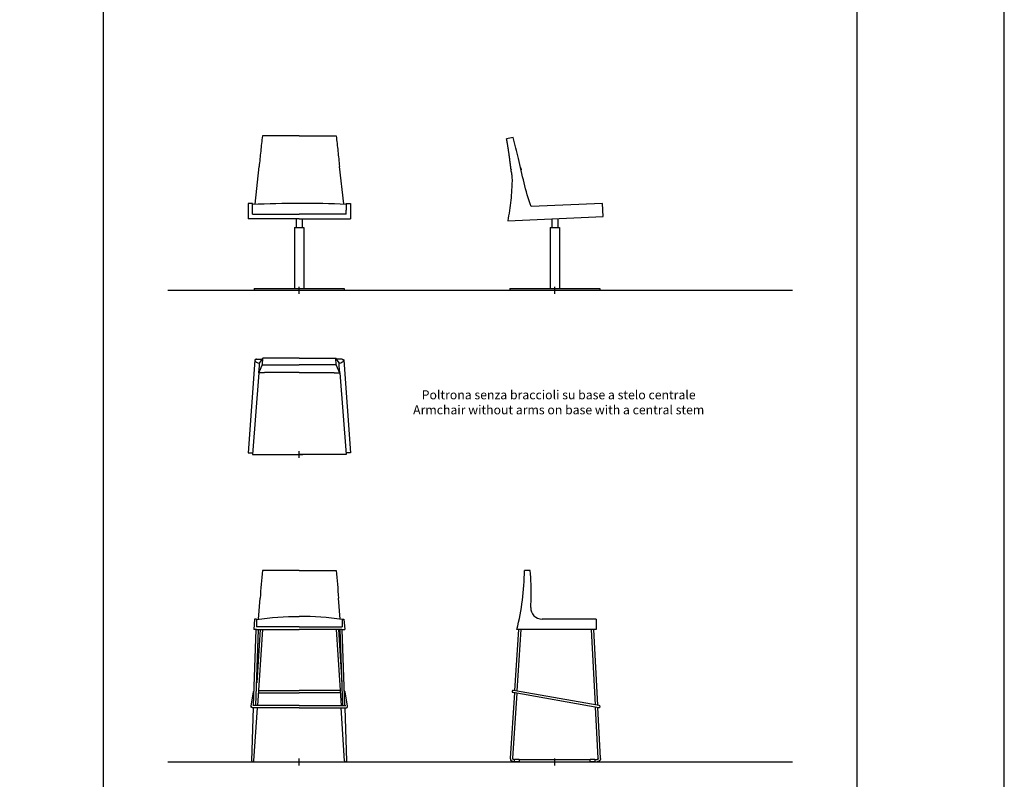
# Model space of a CAD drawing. Units: millimetres. Extents: x -74 to 976, y 1057 to 2542.
# Drawn here: x 451 to 976, y 1395 to 1800 of the extents above; entities that cross this region are included whole.
import ezdxf

# ---------------------------------------------------------------- set-up
doc = ezdxf.new("R2010")
doc.units = ezdxf.units.MM
for name, color, linetype in [('A4_1-50', 7, 'Continuous'), ('Fleet', 7, 'Continuous'), ('insertion point', 4, 'Continuous'), ('size', 253, 'Continuous')]:
    doc.layers.add(name, color=color, linetype=linetype)
doc.styles.get("Standard").update_dxf_attribs({"font": 'calibri.ttf'})

# ---------------------------------------------------------------- blocks, each defined once
blk = doc.blocks.new('front_stem')
at = {"layer": 'Fleet', "linetype": 'Continuous'}
for p, q in [((0, 82.29), (-19.7, 82.29)), ((0, 82.29), (19.7, 82.29)), ((-23.58, 45.93), (-21.45, 65.96)), ((23.7, 46.1), (21.45, 65.96)), ((-24.95, 46.31), (-27.27, 46.31)), ((-24.96, 46.09), (-24.97, 45.91)), ((-24.97, 45.87), (-24.96, 46.09)), ((-24.96, 46.09), (-24.95, 46.31)), ((-24.95, 46.24), (-24.96, 46.09)), ((-24.96, 46.09), (-24.96, 46.09)), ((-24.9, 40.6), (-24.9, 42.67)), ((24.9, 40.6), (24.9, 42.67)), ((24.95, 46.31), (27.27, 46.31)), ((24.96, 46.09), (24.95, 46.31)), ((24.95, 46.24), (24.96, 46.09)), ((24.96, 46.09), (24.97, 45.91)), ((24.97, 45.91), (24.96, 46.09)), ((24.96, 46.09), (24.96, 46.09)), ((24.97, 45.91), (24.97, 45.87)), ((24.97, 45.87), (24.97, 45.91)), ((-27.25, 38.1), (-27.25, 38.1)), ((0, 38.1), (-27.25, 38.1)), ((-24.9, 40.6), (0, 40.6)), ((-1.6, 38.1), (-1.6, 33.4)), ((24.9, 40.6), (0, 40.6)), ((0, 38.1), (27.25, 38.1)), ((1.6, 38.1), (1.6, 33.4)), ((27.25, 38.1), (27.25, 38.1)), ((-2.5, 33.4), (2.5, 33.4)), ((-2.5, 33.4), (-2.5, 1)), ((2.5, 33.4), (2.5, 1)), ((-24, 1), (24, 1)), ((-24, 1), (-24, 0)), ((-24, 0), (24, 0)), ((24, 1), (24, 0))]:
    blk.add_line(p, q, dxfattribs=at)
blk.add_lwpolyline([(-24.97, 45.87, -0.021033), (24.96, 45.99, -1.004976)], format="xyb", dxfattribs=at)
for centre, radius, start, end in [((-263.17, 39.02), 238.29, 0.8791, 1.6466), ((263.18, 39.02), 238.3, 178.3535, 179.1209)]:
    blk.add_arc(centre, radius, start, end, dxfattribs=at)
for points, knots in [([(-19.7, 82.29), (-19.85, 80.93), (-20.14, 78.22), (-20.58, 74.14), (-21.02, 70.06), (-21.31, 67.33), (-21.45, 65.96)], [0, 0, 0, 0, 0.249227, 0.498896, 0.749176, 1, 1, 1, 1]), ([(19.7, 82.29), (19.85, 80.93), (20.14, 78.22), (20.58, 74.14), (21.02, 70.06), (21.31, 67.33), (21.45, 65.96)], [0, 0, 0, 0, 0.249227, 0.498896, 0.749176, 1, 1, 1, 1]), ([(-27.27, 46.31), (-27.25, 45.74), (-27.2, 42.12), (-27.23, 39.82), (-27.25, 38.1)], [0, 0, 0, 0, 0.250003, 1, 1, 1, 1]), ([(27.27, 46.31), (27.25, 45.74), (27.2, 42.12), (27.23, 39.82), (27.25, 38.1)], [0, 0, 0, 0, 0.250003, 1, 1, 1, 1])]:
    blk.add_open_spline(points, degree=3, knots=knots, dxfattribs=at)
at = {"layer": 'insertion point'}
for p, q in [((-1.83, 0), (1.83, 0)), ((0, -1.83), (0, 1.83))]:
    blk.add_line(p, q, dxfattribs=at)
blk = doc.blocks.new('section_stem')
at = {"layer": 'Fleet', "color": 0, "linetype": 'Continuous'}
for p, q in [((-22.15, 81.37), (-25.66, 80.73)), ((-23.33, 64.74), (-23.33, 64.75)), ((-23.33, 64.75), (-23.33, 64.75)), ((-23.33, 64.75), (-23.33, 64.75)), ((-23.25, 64.18), (-23.29, 64.47)), ((-23.25, 64.17), (-23.25, 64.18)), ((-23.25, 64.18), (-23.25, 64.18)), ((-23.25, 64.18), (-23.25, 64.18)), ((-23.25, 64.18), (-23.25, 64.17)), ((-23.25, 64.17), (-23.25, 64.17)), ((-18.16, 65.22), (-17.95, 64.29)), ((25.49, 46.31), (-12.55, 44.59)), ((25.81, 39.32), (25.49, 46.31)), ((-25.09, 37.01), (25.81, 39.32))]:
    blk.add_line(p, q, dxfattribs=at)
at = {"layer": 'Fleet', "linetype": 'Continuous'}
for p, q in [((-1.6, 38.08), (-1.6, 33.4)), ((1.6, 38.22), (1.6, 33.4)), ((-2.5, 33.4), (2.5, 33.4)), ((-2.5, 33.4), (-2.5, 1)), ((2.5, 33.4), (2.5, 1)), ((-24, 1), (24, 1)), ((-24, 1), (-24, 0)), ((-24, 0), (24, 0)), ((24, 1), (24, 0))]:
    blk.add_line(p, q, dxfattribs=at)
at = {"layer": 'Fleet', "color": 0, "linetype": 'Continuous', "extrusion": (0, 0, -1)}
for centre, radius, start, end in [((108.88, 52.44), 86.43, 173.1638, 173.3421), ((92.32, 54.4), 69.75, 173.1432, 173.3642), ((23.02, 62.45), 0.0188, 27.2212, 36.3999), ((23.02, 62.44), 0.0207, 20.2049, 21.4416), ((23.02, 62.44), 0.0198, 21.4095, 27.2205)]:
    blk.add_arc(centre, radius, start, end, dxfattribs=at)
at = {"layer": 'Fleet', "color": 0, "linetype": 'Continuous'}
for points in [[(-25.62, 80.54), (-25.63, 80.6), (-25.65, 80.67), (-25.66, 80.73)], [(-25.66, 80.73), (-25.65, 80.67), (-25.63, 80.6), (-25.62, 80.54)], [(-23.33, 64.75), (-23.32, 64.65), (-23.3, 64.56), (-23.29, 64.47)], [(-23.04, 62.45), (-23.04, 62.45), (-23.04, 62.45), (-23.04, 62.45)]]:
    blk.add_open_spline(points, degree=3, dxfattribs=at)
for points, knots in [([(-23.33, 64.75), (-23.33, 64.76), (-23.33, 64.79), (-23.34, 64.85), (-23.35, 64.94), (-23.37, 65.04), (-23.38, 65.14), (-23.39, 65.26), (-23.41, 65.39), (-23.43, 65.53), (-23.45, 65.69), (-23.47, 65.86), (-23.5, 66.06), (-23.52, 66.27), (-23.55, 66.46), (-23.57, 66.64), (-23.59, 66.8), (-23.61, 66.94), (-23.63, 67.08), (-23.64, 67.21), (-23.66, 67.35), (-23.68, 67.49), (-23.7, 67.62), (-23.71, 67.73), (-23.72, 67.83), (-23.73, 67.92), (-23.74, 68), (-23.75, 68.07), (-23.76, 68.13), (-23.77, 68.19), (-23.78, 68.25), (-23.78, 68.31), (-23.79, 68.38), (-23.8, 68.45), (-23.81, 68.53), (-23.82, 68.63), (-23.84, 68.73), (-23.85, 68.84), (-23.87, 68.96), (-23.88, 69.1), (-23.9, 69.26), (-23.93, 69.44), (-23.95, 69.63), (-23.98, 69.86), (-24.01, 70.11), (-24.05, 70.4), (-24.09, 70.73), (-24.14, 71.1), (-24.2, 71.52), (-24.26, 71.99), (-24.33, 72.5), (-24.41, 73.04), (-24.49, 73.6), (-24.57, 74.2), (-24.66, 74.83), (-24.77, 75.5), (-24.87, 76.16), (-24.97, 76.81), (-25.08, 77.44), (-25.18, 78.06), (-25.29, 78.66), (-25.38, 79.21), (-25.48, 79.73), (-25.56, 80.17), (-25.6, 80.43), (-25.62, 80.54)], [0, 0, 0, 0, 0.203026, 1.013005, 1.898772, 2.867512, 3.934227, 5.109107, 6.404113, 7.833734, 9.415916, 11.174063, 13.153199, 15.3459, 17.383307, 19.172746, 20.76306, 22.187289, 23.466552, 24.743077, 26.210753, 27.684908, 28.98335, 30.132296, 31.142293, 32.03106, 32.816866, 33.509186, 34.127515, 34.671283, 35.242371, 35.869456, 36.555701, 37.308547, 38.135307, 39.045998, 40.055202, 41.177026, 42.42221, 43.816722, 45.387304, 47.173445, 49.173724, 51.409869, 53.940458, 56.8146, 60.09688, 63.842572, 68.082613, 72.911487, 78.065281, 83.444597, 89.23751, 95.239577, 101.595102, 108.388389, 115.428389, 121.717455, 128.110794, 134.609021, 140.593677, 146.198656, 151.523454, 156.440901, 159.560615, 159.560615, 159.560615, 159.560615]), ([(-12.55, 44.59), (-15.66, 52.93), (-17.98, 65.41), (-21.17, 77.68), (-22.15, 81.37)], [-213.825164, -213.825164, -213.825164, -213.825164, 51.619587, 166.424339, 166.424339, 166.424339, 166.424339]), ([(-23.29, 64.47), (-23.29, 64.47), (-23.29, 64.49), (-23.3, 64.52), (-23.31, 64.58), (-23.31, 64.63), (-23.32, 64.69), (-23.33, 64.73), (-23.33, 64.74)], [0, 0, 0, 0, 0.052613, 0.528701, 1.05654, 1.644656, 2.296288, 2.776288, 2.776288, 2.776288, 2.776288]), ([(-23.07, 62.73), (-23.07, 62.73), (-23.08, 62.81), (-23.1, 62.97), (-23.12, 63.18), (-23.15, 63.37), (-23.17, 63.54), (-23.19, 63.69), (-23.21, 63.84), (-23.23, 64), (-23.24, 64.11), (-23.25, 64.17)], [0, 0, 0, 0, 0.068455, 2.518319, 4.661964, 6.553936, 8.2171, 9.693302, 11.144574, 12.776229, 14.597468, 14.597468, 14.597468, 14.597468]), ([(-23.04, 62.45), (-22.95, 61.71), (-22.65, 58.7), (-23.01, 52.02), (-23.74, 44.27), (-24.74, 38.84), (-25.09, 37.01)], [0, 0, 0, 0, 22.450199, 90.470166, 200.016077, 255.991781, 255.991781, 255.991781, 255.991781]), ([(-23.03, 62.46), (-23.03, 62.46), (-23.03, 62.46), (-23.04, 62.46), (-23.04, 62.45), (-23.04, 62.45)], [0, 0, 0, 0, 0.00102046, 0.02173337, 0.03115616, 0.03115616, 0.03115616, 0.03115616])]:
    blk.add_open_spline(points, degree=3, knots=knots, dxfattribs=at)
at = {"layer": 'insertion point'}
for p, q in [((-1.83, 0), (1.83, 0)), ((0, -1.83), (0, 1.83))]:
    blk.add_line(p, q, dxfattribs=at)
blk = doc.blocks.new('stem')
at = {"color": 0, "linetype": 'Continuous'}
for p, q in [((-23.73, 50.24), (-27.31, 0.89)), ((-23.73, 50.28), (-23.73, 50.24)), ((-23.73, 50.24), (-23.73, 50.28)), ((-22.84, 50.79), (-19.84, 50.79)), ((-21.56, 43.63), (-21.3, 47.31)), ((-21.35, 48.74), (-21.34, 48.74)), ((-21.35, 48.74), (-21.34, 48.74)), ((-21.34, 48.74), (-21.34, 48.74)), ((-21.34, 48.74), (-21.34, 48.74)), ((-21.18, 48.95), (-21.19, 48.94)), ((-21.18, 48.95), (-21.16, 48.97)), ((-21.16, 48.97), (-21.18, 48.96)), ((-21.18, 48.96), (-21.18, 48.95)), ((-21.18, 48.95), (-21.18, 48.95)), ((-21.18, 48.95), (-21.18, 48.95)), ((-21.18, 48.95), (-21.18, 48.95)), ((-21.16, 48.97), (-21.13, 49.01)), ((-21.13, 49.01), (-21.12, 49.02)), ((-21.12, 49.02), (-21.12, 49.03)), ((-21.12, 49.02), (-21.12, 49.02)), ((-19.7, 47.85), (-19.51, 51.35)), ((-19.7, 47.85), (0, 47.85)), ((0, 51.35), (-19.51, 51.35)), ((0, 51.35), (-19.51, 51.35)), ((0, 51.35), (19.51, 51.35)), ((0, 51.35), (19.51, 51.35)), ((19.7, 47.85), (0, 47.85)), ((19.7, 47.85), (19.51, 51.35)), ((22.84, 50.79), (19.84, 50.79)), ((21.12, 49.02), (21.12, 49.03)), ((21.13, 49.01), (21.12, 49.02)), ((21.12, 49.02), (21.12, 49.02)), ((21.16, 48.97), (21.13, 49.01)), ((21.18, 48.95), (21.16, 48.97)), ((21.16, 48.97), (21.18, 48.96)), ((21.18, 48.96), (21.18, 48.95)), ((21.18, 48.95), (21.18, 48.95)), ((21.18, 48.95), (21.18, 48.95)), ((21.18, 48.95), (21.18, 48.95)), ((21.18, 48.95), (21.19, 48.94)), ((21.56, 43.63), (21.3, 47.31)), ((21.35, 48.74), (21.34, 48.74)), ((21.35, 48.74), (21.34, 48.74)), ((21.34, 48.74), (21.34, 48.74)), ((21.34, 48.74), (21.34, 48.74)), ((23.73, 50.28), (23.73, 50.24)), ((23.73, 50.24), (23.73, 50.28)), ((23.73, 50.24), (27.31, 0.89)), ((-21.56, 43.63), (-25, 0)), ((-21.45, 43.86), (-21.56, 43.63)), ((-18.13, 43.63), (-18.13, 43.66)), ((18.13, 43.63), (18.13, 43.66)), ((21.45, 43.86), (21.56, 43.63)), ((21.56, 43.63), (25, 0)), ((-27.31, 0.89), (-24.93, 0.89)), ((-25, 0), (0, 0)), ((25, 0), (0, 0)), ((27.31, 0.89), (24.93, 0.89))]:
    blk.add_line(p, q, dxfattribs=at)
for centre, radius, start, end in [((-21.34, 51.4), 2.64, 205.0797, 270.298), ((-23.72, 50.74), 3.11, 319.9406, 320.3947), ((-23.6, 50.64), 2.95, 319.9642, 320.4415), ((0.12, 32.77), 26.75, 142.5912, 142.7233), ((-0.12, 32.77), 26.75, 37.2767, 37.4088), ((21.34, 51.4), 2.64, 269.702, 334.9203), ((23.72, 50.74), 3.11, 219.6053, 220.0594), ((23.6, 50.64), 2.95, 219.5585, 220.0358)]:
    blk.add_arc(centre, radius, start, end, dxfattribs=at)
for points, knots in [([(-23.22, 50.71), (-23.23, 50.71), (-23.29, 50.69), (-23.38, 50.65), (-23.46, 50.61), (-23.52, 50.57), (-23.58, 50.53), (-23.63, 50.48), (-23.67, 50.44), (-23.7, 50.39), (-23.72, 50.34), (-23.73, 50.3), (-23.73, 50.28)], [0, 0, 0, 0, 0.378314, 1.899025, 2.639572, 3.356425, 4.04306, 4.694516, 5.308188, 5.885012, 6.431072, 6.960386, 6.960386, 6.960386, 6.960386]), ([(-22.84, 50.79), (-22.86, 50.79), (-22.91, 50.78), (-23, 50.77), (-23.1, 50.75), (-23.19, 50.73), (-23.22, 50.71)], [0, 0, 0, 0, 0.628288, 1.300533, 2.743873, 3.88354, 3.88354, 3.88354, 3.88354]), ([(-21.45, 43.86), (-21.44, 43.88), (-21.42, 43.93), (-21.38, 44), (-21.35, 44.07), (-21.32, 44.14), (-21.29, 44.2), (-21.27, 44.25), (-21.24, 44.3), (-21.22, 44.36), (-21.19, 44.42), (-21.16, 44.49), (-21.12, 44.57), (-21.08, 44.65), (-21.04, 44.75), (-20.99, 44.85), (-20.94, 44.97), (-20.88, 45.1), (-20.81, 45.24), (-20.74, 45.41), (-20.66, 45.59), (-20.57, 45.78), (-20.49, 45.97), (-20.41, 46.16), (-20.33, 46.35), (-20.25, 46.54), (-20.17, 46.72), (-20.1, 46.88), (-20.04, 47.03), (-19.98, 47.19), (-19.91, 47.34), (-19.84, 47.51), (-19.77, 47.68), (-19.73, 47.79), (-19.7, 47.85)], [0, 0, 0, 0, 0.825204, 1.645441, 2.398434, 3.111189, 3.76647, 4.372169, 4.92567, 5.521187, 6.189144, 6.941167, 7.792951, 8.766656, 9.80582, 10.946288, 12.219048, 13.633221, 15.211661, 16.980659, 18.969328, 21.172096, 23.241955, 25.285045, 27.405606, 29.504667, 31.445721, 33.156915, 34.763362, 36.411137, 38.111051, 39.870488, 41.690584, 43.576802, 43.576802, 43.576802, 43.576802]), ([(-21.3, 47.31), (-21.3, 47.34), (-21.3, 47.41), (-21.29, 47.51), (-21.29, 47.61), (-21.28, 47.71), (-21.28, 47.8), (-21.28, 47.9), (-21.27, 47.99), (-21.27, 48.07), (-21.27, 48.16), (-21.27, 48.24), (-21.27, 48.31), (-21.27, 48.38), (-21.28, 48.44), (-21.28, 48.5), (-21.28, 48.55), (-21.29, 48.6), (-21.29, 48.64), (-21.3, 48.67), (-21.31, 48.7), (-21.32, 48.72), (-21.32, 48.73), (-21.33, 48.74), (-21.34, 48.74), (-21.34, 48.74)], [0, 0, 0, 0, 1.022054, 2.035698, 3.036008, 4.018043, 4.977649, 5.910521, 6.812385, 7.679253, 8.507254, 9.292681, 10.032063, 10.722107, 11.359821, 11.942386, 12.467298, 12.932437, 13.335964, 13.67662, 13.953843, 14.168296, 14.323543, 14.431333, 14.466736, 14.466736, 14.466736, 14.466736]), ([(-21.33, 48.76), (-21.33, 48.76), (-21.32, 48.77), (-21.3, 48.79), (-21.28, 48.82), (-21.26, 48.84), (-21.25, 48.86), (-21.23, 48.88), (-21.22, 48.9), (-21.2, 48.92), (-21.19, 48.94), (-21.18, 48.95)], [0, 0, 0, 0, 0.007159, 0.389616, 0.72882, 1.031173, 1.298887, 1.537824, 1.773716, 2.039755, 2.337176, 2.337176, 2.337176, 2.337176]), ([(-21.19, 48.94), (-21.19, 48.94), (-21.2, 48.93), (-21.2, 48.92), (-21.21, 48.9), (-21.23, 48.89), (-21.24, 48.87), (-21.25, 48.86), (-21.27, 48.83), (-21.29, 48.81), (-21.31, 48.79), (-21.32, 48.77), (-21.33, 48.76)], [0, 0, 0, 0, 0.130736, 0.276556, 0.44014, 0.624194, 0.829226, 1.059343, 1.31645, 1.602075, 1.921478, 2.248706, 2.248706, 2.248706, 2.248706]), ([(-21.12, 49.03), (-21.12, 49.03), (-21.11, 49.04), (-21.11, 49.05), (-21.1, 49.06), (-21.08, 49.07), (-21.07, 49.09), (-21.06, 49.11), (-21.05, 49.12), (-21.03, 49.14), (-21.01, 49.17), (-20.99, 49.19), (-20.97, 49.22), (-20.95, 49.24), (-20.93, 49.27), (-20.92, 49.29), (-20.9, 49.3), (-20.89, 49.32), (-20.88, 49.34), (-20.86, 49.36), (-20.85, 49.37), (-20.84, 49.39), (-20.83, 49.4), (-20.82, 49.42), (-20.81, 49.43), (-20.8, 49.44), (-20.79, 49.45), (-20.79, 49.46), (-20.78, 49.46), (-20.77, 49.47), (-20.77, 49.48), (-20.76, 49.49), (-20.75, 49.5), (-20.75, 49.51), (-20.74, 49.52), (-20.73, 49.53), (-20.72, 49.55), (-20.7, 49.56), (-20.69, 49.58), (-20.67, 49.6), (-20.66, 49.62), (-20.64, 49.65), (-20.61, 49.68), (-20.59, 49.71), (-20.56, 49.75), (-20.53, 49.79), (-20.49, 49.84), (-20.45, 49.89), (-20.4, 49.96), (-20.35, 50.03), (-20.29, 50.1), (-20.24, 50.18), (-20.18, 50.27), (-20.11, 50.36), (-20.05, 50.46), (-19.98, 50.56), (-19.91, 50.67), (-19.85, 50.77), (-19.78, 50.88), (-19.72, 50.98), (-19.66, 51.08), (-19.61, 51.17), (-19.56, 51.26), (-19.52, 51.32), (-19.51, 51.35)], [0, 0, 0, 0, 0.045425, 0.189818, 0.347555, 0.521037, 0.711869, 0.921933, 1.153511, 1.40943, 1.693379, 2.012505, 2.365511, 2.69308, 2.980487, 3.235711, 3.464135, 3.669203, 3.873748, 4.108852, 4.34494, 4.552855, 4.736824, 4.898548, 5.040863, 5.166695, 5.277561, 5.376586, 5.463681, 5.555169, 5.655644, 5.76562, 5.886294, 6.01885, 6.164906, 6.32682, 6.506879, 6.706845, 6.930945, 7.183566, 7.471208, 7.79381, 8.155094, 8.564853, 9.031553, 9.566487, 10.179787, 10.878116, 11.679455, 12.542663, 13.453498, 14.446951, 15.491586, 16.616567, 17.842713, 19.141672, 20.327401, 21.555562, 22.825464, 24.012757, 25.138768, 26.21985, 27.227117, 28.280362, 28.280362, 28.280362, 28.280362]), ([(-19.51, 51.35), (-19.53, 51.31), (-19.57, 51.24), (-19.64, 51.12), (-19.7, 51.01), (-19.77, 50.91), (-19.83, 50.81), (-19.88, 50.71), (-19.94, 50.63), (-20, 50.54), (-20.06, 50.45), (-20.12, 50.35), (-20.18, 50.27), (-20.23, 50.19), (-20.28, 50.12), (-20.33, 50.06), (-20.37, 49.99), (-20.41, 49.94), (-20.45, 49.89), (-20.48, 49.85), (-20.51, 49.81), (-20.54, 49.77), (-20.57, 49.74), (-20.59, 49.71), (-20.61, 49.68), (-20.63, 49.66), (-20.64, 49.64), (-20.66, 49.62), (-20.67, 49.6), (-20.69, 49.58), (-20.7, 49.56), (-20.72, 49.54), (-20.74, 49.52), (-20.76, 49.49), (-20.78, 49.47), (-20.8, 49.44), (-20.82, 49.41), (-20.84, 49.39), (-20.86, 49.36), (-20.88, 49.34), (-20.89, 49.32), (-20.9, 49.31), (-20.92, 49.29), (-20.94, 49.26), (-20.96, 49.24), (-20.98, 49.21), (-21, 49.18), (-21.03, 49.14), (-21.06, 49.11), (-21.09, 49.06), (-21.11, 49.04), (-21.12, 49.02)], [0, 0, 0, 0, 1.352421, 2.690782, 3.952431, 5.17793, 6.330681, 7.431912, 8.453015, 9.478116, 10.574543, 11.724321, 12.790953, 13.713208, 14.558412, 15.375677, 16.134627, 16.804178, 17.389814, 17.918423, 18.442382, 18.924942, 19.34433, 19.717959, 20.04995, 20.346907, 20.614228, 20.855513, 21.072306, 21.281852, 21.522496, 21.782843, 22.080304, 22.410163, 22.759736, 23.129091, 23.484185, 23.811272, 24.102187, 24.359105, 24.579263, 24.807102, 25.060441, 25.340623, 25.653079, 26.000879, 26.391723, 26.833132, 27.337478, 27.88093, 28.400475, 28.400475, 28.400475, 28.400475]), ([(21.12, 49.03), (21.12, 49.03), (21.11, 49.04), (21.11, 49.05), (21.1, 49.06), (21.08, 49.07), (21.07, 49.09), (21.06, 49.11), (21.05, 49.12), (21.03, 49.14), (21.01, 49.17), (20.99, 49.19), (20.97, 49.22), (20.95, 49.24), (20.93, 49.27), (20.92, 49.29), (20.9, 49.3), (20.89, 49.32), (20.88, 49.34), (20.86, 49.36), (20.85, 49.37), (20.84, 49.39), (20.83, 49.4), (20.82, 49.42), (20.81, 49.43), (20.8, 49.44), (20.79, 49.45), (20.79, 49.46), (20.78, 49.46), (20.77, 49.47), (20.77, 49.48), (20.76, 49.49), (20.75, 49.5), (20.75, 49.51), (20.74, 49.52), (20.73, 49.53), (20.72, 49.55), (20.7, 49.56), (20.69, 49.58), (20.67, 49.6), (20.66, 49.62), (20.64, 49.65), (20.61, 49.68), (20.59, 49.71), (20.56, 49.75), (20.53, 49.79), (20.49, 49.84), (20.45, 49.89), (20.4, 49.96), (20.35, 50.03), (20.29, 50.1), (20.24, 50.18), (20.18, 50.27), (20.11, 50.36), (20.05, 50.46), (19.98, 50.56), (19.91, 50.67), (19.85, 50.77), (19.78, 50.88), (19.72, 50.98), (19.66, 51.08), (19.61, 51.17), (19.56, 51.26), (19.52, 51.32), (19.51, 51.35)], [0, 0, 0, 0, 0.045425, 0.189818, 0.347555, 0.521037, 0.711869, 0.921933, 1.153511, 1.40943, 1.693379, 2.012505, 2.365511, 2.69308, 2.980487, 3.235711, 3.464135, 3.669203, 3.873748, 4.108852, 4.34494, 4.552855, 4.736824, 4.898548, 5.040863, 5.166695, 5.277561, 5.376586, 5.463681, 5.555169, 5.655644, 5.76562, 5.886294, 6.01885, 6.164906, 6.32682, 6.506879, 6.706845, 6.930945, 7.183566, 7.471208, 7.79381, 8.155094, 8.564853, 9.031553, 9.566487, 10.179787, 10.878116, 11.679455, 12.542663, 13.453498, 14.446951, 15.491586, 16.616567, 17.842713, 19.141672, 20.327401, 21.555562, 22.825464, 24.012757, 25.138768, 26.21985, 27.227117, 28.280362, 28.280362, 28.280362, 28.280362]), ([(19.51, 51.35), (19.53, 51.31), (19.57, 51.24), (19.64, 51.12), (19.7, 51.01), (19.77, 50.91), (19.83, 50.81), (19.88, 50.71), (19.94, 50.63), (20, 50.54), (20.06, 50.45), (20.12, 50.35), (20.18, 50.27), (20.23, 50.19), (20.28, 50.12), (20.33, 50.06), (20.37, 49.99), (20.41, 49.94), (20.45, 49.89), (20.48, 49.85), (20.51, 49.81), (20.54, 49.77), (20.57, 49.74), (20.59, 49.71), (20.61, 49.68), (20.63, 49.66), (20.64, 49.64), (20.66, 49.62), (20.67, 49.6), (20.69, 49.58), (20.7, 49.56), (20.72, 49.54), (20.74, 49.52), (20.76, 49.49), (20.78, 49.47), (20.8, 49.44), (20.82, 49.41), (20.84, 49.39), (20.86, 49.36), (20.88, 49.34), (20.89, 49.32), (20.9, 49.31), (20.92, 49.29), (20.94, 49.26), (20.96, 49.24), (20.98, 49.21), (21, 49.18), (21.03, 49.14), (21.06, 49.11), (21.09, 49.06), (21.11, 49.04), (21.12, 49.02)], [0, 0, 0, 0, 1.352421, 2.690782, 3.952431, 5.17793, 6.330681, 7.431912, 8.453015, 9.478116, 10.574543, 11.724321, 12.790953, 13.713208, 14.558412, 15.375677, 16.134627, 16.804178, 17.389814, 17.918423, 18.442382, 18.924942, 19.34433, 19.717959, 20.04995, 20.346907, 20.614228, 20.855513, 21.072306, 21.281852, 21.522496, 21.782843, 22.080304, 22.410163, 22.759736, 23.129091, 23.484185, 23.811272, 24.102187, 24.359105, 24.579263, 24.807102, 25.060441, 25.340623, 25.653079, 26.000879, 26.391723, 26.833132, 27.337478, 27.88093, 28.400475, 28.400475, 28.400475, 28.400475]), ([(21.45, 43.86), (21.44, 43.88), (21.42, 43.93), (21.38, 44), (21.35, 44.07), (21.32, 44.14), (21.29, 44.2), (21.27, 44.25), (21.24, 44.3), (21.22, 44.36), (21.19, 44.42), (21.16, 44.49), (21.12, 44.57), (21.08, 44.65), (21.04, 44.75), (20.99, 44.85), (20.94, 44.97), (20.88, 45.1), (20.81, 45.24), (20.74, 45.41), (20.66, 45.59), (20.57, 45.78), (20.49, 45.97), (20.41, 46.16), (20.33, 46.35), (20.25, 46.54), (20.17, 46.72), (20.1, 46.88), (20.04, 47.03), (19.98, 47.19), (19.91, 47.34), (19.84, 47.51), (19.77, 47.68), (19.73, 47.79), (19.7, 47.85)], [0, 0, 0, 0, 0.825204, 1.645441, 2.398434, 3.111189, 3.76647, 4.372169, 4.92567, 5.521187, 6.189144, 6.941167, 7.792951, 8.766656, 9.80582, 10.946288, 12.219048, 13.633221, 15.211661, 16.980659, 18.969328, 21.172096, 23.241955, 25.285045, 27.405606, 29.504667, 31.445721, 33.156915, 34.763362, 36.411137, 38.111051, 39.870488, 41.690584, 43.576802, 43.576802, 43.576802, 43.576802]), ([(21.33, 48.76), (21.33, 48.76), (21.32, 48.77), (21.3, 48.79), (21.28, 48.82), (21.26, 48.84), (21.25, 48.86), (21.23, 48.88), (21.22, 48.9), (21.2, 48.92), (21.19, 48.94), (21.18, 48.95)], [0, 0, 0, 0, 0.007159, 0.389616, 0.72882, 1.031173, 1.298887, 1.537824, 1.773716, 2.039755, 2.337176, 2.337176, 2.337176, 2.337176]), ([(21.19, 48.94), (21.19, 48.94), (21.2, 48.93), (21.2, 48.92), (21.21, 48.9), (21.23, 48.89), (21.24, 48.87), (21.25, 48.86), (21.27, 48.83), (21.29, 48.81), (21.31, 48.79), (21.32, 48.77), (21.33, 48.76)], [0, 0, 0, 0, 0.130736, 0.276556, 0.44014, 0.624194, 0.829226, 1.059343, 1.31645, 1.602075, 1.921478, 2.248706, 2.248706, 2.248706, 2.248706]), ([(21.3, 47.31), (21.3, 47.34), (21.3, 47.41), (21.29, 47.51), (21.29, 47.61), (21.28, 47.71), (21.28, 47.8), (21.28, 47.9), (21.27, 47.99), (21.27, 48.07), (21.27, 48.16), (21.27, 48.24), (21.27, 48.31), (21.27, 48.38), (21.28, 48.44), (21.28, 48.5), (21.28, 48.55), (21.29, 48.6), (21.29, 48.64), (21.3, 48.67), (21.31, 48.7), (21.32, 48.72), (21.32, 48.73), (21.33, 48.74), (21.34, 48.74), (21.34, 48.74)], [0, 0, 0, 0, 1.022054, 2.035698, 3.036008, 4.018043, 4.977649, 5.910521, 6.812385, 7.679253, 8.507254, 9.292681, 10.032063, 10.722107, 11.359821, 11.942386, 12.467298, 12.932437, 13.335964, 13.67662, 13.953843, 14.168296, 14.323543, 14.431333, 14.466736, 14.466736, 14.466736, 14.466736]), ([(22.84, 50.79), (22.86, 50.79), (22.91, 50.78), (23, 50.77), (23.1, 50.75), (23.19, 50.73), (23.22, 50.71)], [0, 0, 0, 0, 0.628288, 1.300533, 2.743873, 3.88354, 3.88354, 3.88354, 3.88354]), ([(23.22, 50.71), (23.23, 50.71), (23.29, 50.69), (23.38, 50.65), (23.46, 50.61), (23.52, 50.57), (23.58, 50.53), (23.63, 50.48), (23.67, 50.44), (23.7, 50.39), (23.72, 50.34), (23.73, 50.3), (23.73, 50.28)], [0, 0, 0, 0, 0.378314, 1.899025, 2.639572, 3.356425, 4.04306, 4.694516, 5.308188, 5.885012, 6.431072, 6.960386, 6.960386, 6.960386, 6.960386]), ([(-18.13, 43.66), (-18.5, 43.66), (-19.26, 43.65), (-20.4, 43.64), (-21.17, 43.64), (-21.56, 43.63)], [0, 0, 0, 0, 11.274215, 22.716306, 34.308465, 34.308465, 34.308465, 34.308465]), ([(-18.13, 43.66), (-18.15, 43.66), (-18.2, 43.66), (-18.32, 43.66), (-18.54, 43.66), (-19.01, 43.65), (-19.47, 43.65), (-19.96, 43.65), (-20.24, 43.64), (-20.55, 43.64), (-20.76, 43.64), (-20.91, 43.64), (-21.04, 43.64), (-21.18, 43.64), (-21.31, 43.64), (-21.44, 43.64), (-21.51, 43.64), (-21.56, 43.63), (-21.56, 43.63), (-21.56, 43.63), (-21.56, 43.63), (-21.56, 43.63), (-21.56, 43.63), (-21.56, 43.63)], [0, 0, 0, 0, 0.613745, 1.745743, 3.63488, 7.097262, 15.80305, 17.334371, 21.942309, 24.256239, 26.574999, 28.123489, 28.898699, 30.451153, 32.395504, 32.784892, 34.311247, 34.311247, 34.311247, 34.31125, 34.31125, 34.31125, 34.343985, 34.343985, 34.343985, 34.343985]), ([(0, 43.72), (-0.67, 43.72), (-2.5, 43.72), (-5.34, 43.72), (-8.07, 43.71), (-9.84, 43.7), (-11.03, 43.7), (-11.93, 43.69), (-13.03, 43.69), (-14.14, 43.68), (-15.19, 43.68), (-16.08, 43.67), (-16.86, 43.67), (-17.55, 43.66), (-18, 43.66), (-18.13, 43.66)], [0, 0, 0, 0, 20.12343, 54.808782, 85.193586, 102.151261, 107.796351, 120.972099, 129.219582, 140.797958, 154.098053, 160.783753, 167.497877, 177.630311, 181.252591, 181.252591, 181.252591, 181.252591]), ([(0, 43.72), (0.67, 43.72), (2.5, 43.72), (5.34, 43.72), (8.07, 43.71), (9.84, 43.7), (11.03, 43.7), (11.93, 43.69), (13.03, 43.69), (14.14, 43.68), (15.19, 43.68), (16.08, 43.67), (16.86, 43.67), (17.55, 43.66), (18, 43.66), (18.13, 43.66)], [0, 0, 0, 0, 20.12343, 54.808782, 85.193586, 102.151261, 107.796351, 120.972099, 129.219582, 140.797958, 154.098053, 160.783753, 167.497877, 177.630311, 181.252591, 181.252591, 181.252591, 181.252591]), ([(18.13, 43.66), (18.5, 43.66), (19.26, 43.65), (20.4, 43.64), (21.17, 43.64), (21.56, 43.63)], [0, 0, 0, 0, 11.274215, 22.716306, 34.308465, 34.308465, 34.308465, 34.308465]), ([(18.13, 43.66), (18.15, 43.66), (18.2, 43.66), (18.32, 43.66), (18.54, 43.66), (19.01, 43.65), (19.47, 43.65), (19.96, 43.65), (20.24, 43.64), (20.55, 43.64), (20.76, 43.64), (20.91, 43.64), (21.04, 43.64), (21.18, 43.64), (21.31, 43.64), (21.44, 43.64), (21.51, 43.64), (21.56, 43.63), (21.56, 43.63), (21.56, 43.63), (21.56, 43.63), (21.56, 43.63), (21.56, 43.63), (21.56, 43.63)], [0, 0, 0, 0, 0.613745, 1.745743, 3.63488, 7.097262, 15.80305, 17.334371, 21.942309, 24.256239, 26.574999, 28.123489, 28.898699, 30.451153, 32.395504, 32.784892, 34.311247, 34.311247, 34.311247, 34.31125, 34.31125, 34.31125, 34.343985, 34.343985, 34.343985, 34.343985])]:
    blk.add_open_spline(points, degree=3, knots=knots, dxfattribs=at)
for points in [[(-18.13, 43.66), (-18.13, 43.65), (-18.13, 43.64), (-18.13, 43.63)], [(18.13, 43.66), (18.13, 43.65), (18.13, 43.64), (18.13, 43.63)]]:
    blk.add_open_spline(points, degree=3, dxfattribs=at)
at = {"layer": 'insertion point'}
for p, q in [((-1.83, 0), (1.83, 0)), ((0, -1.83), (0, 1.83))]:
    blk.add_line(p, q, dxfattribs=at)
blk = doc.blocks.new('front_stool')
at = {"layer": 'Fleet', "linetype": 'Continuous'}
for p, q in [((0, 102.1), (-19.69, 102.1)), ((0, 102.1), (19.69, 102.1)), ((-21.75, 76.11), (-20.89, 87.31)), ((21.75, 76.11), (20.89, 87.31)), ((-23.83, 76.1), (-24.26, 70.6)), ((-22.85, 76.1), (-23.83, 76.1)), ((-22.85, 76.1), (-22.78, 72)), ((22.85, 76.1), (22.78, 72)), ((22.85, 76.1), (23.83, 76.1)), ((23.83, 76.1), (24.26, 70.6)), ((-24.35, 30.02), (-22.93, 70.6)), ((-22.76, 70.6), (-24.26, 70.6)), ((-23.15, 30.01), (-21.73, 70.6)), ((0, 72), (-22.78, 72)), ((-22.76, 70.6), (0, 70.6)), ((-20.91, 70.6), (-22.73, 42.1)), ((-19.71, 70.6), (-22.3, 30.01)), ((0, 72), (22.78, 72)), ((22.76, 70.6), (0, 70.6)), ((19.71, 70.6), (22.3, 30.01)), ((20.91, 70.6), (22.73, 42.1)), ((23.15, 30.01), (21.73, 70.6)), ((22.76, 70.6), (24.26, 70.6)), ((24.35, 30.02), (22.93, 70.6)), ((-25.73, 29.73), (-24.4, 37.37)), ((-21.86, 36.87), (0, 36.87)), ((-21.78, 38.07), (0, 38.07)), ((21.78, 38.07), (0, 38.07)), ((21.86, 36.87), (0, 36.87)), ((25.73, 29.73), (24.4, 37.37)), ((-25.38, 0.62), (-24.39, 28.82)), ((-24.18, 0.56), (-22.37, 28.81)), ((0, 30.01), (-23.94, 30.01)), ((0, 28.81), (-23.94, 28.81)), ((0, 30.01), (23.94, 30.01)), ((0, 28.81), (23.94, 28.81)), ((24.18, 0.56), (22.37, 28.81)), ((25.38, 0.62), (24.39, 28.82))]:
    blk.add_line(p, q, dxfattribs=at)
at = {"layer": 'Fleet'}
for points in [[(-22.85, 75.96, -0.036955), (0, 77.56, -3.436683)], [(22.85, 75.96, 0.036955), (0, 77.56, 3.436683)]]:
    blk.add_lwpolyline(points, format="xyb", dxfattribs=at)
at = {"layer": 'Fleet', "linetype": 'Continuous'}
for centre, radius, start, end in [((-25.1, 29.62), 0.638, 170.1654, 179.9881), ((25.1, 29.62), 0.638, 0.0119, 9.8346), ((-24.78, 0.6), 0.6, 177.9975, 357.9975), ((-24.78, 0.6), 0.6, 270.2778, 356.3475), ((24.78, 0.6), 0.6, 182.0025, 2.0025), ((24.78, 0.6), 0.6, 183.6525, 269.7222)]:
    blk.add_arc(centre, radius, start, end, dxfattribs=at)
blk.add_ellipse((-14.81, 90.73), major_axis=(7.77, 98.22), ratio=0.058874, start_param=1.459476, end_param=1.610361, dxfattribs=at)
at = {"layer": 'Fleet', "linetype": 'Continuous', "extrusion": (0, 0, -1)}
blk.add_ellipse((14.81, 90.73), major_axis=(-7.77, 98.22), ratio=0.058874, start_param=1.459476, end_param=1.610361, dxfattribs=at)
at = {"layer": 'Fleet', "linetype": 'Continuous'}
for points, knots in [([(-24.4, 37.37), (-24.39, 37.42), (-24.36, 37.51), (-24.29, 37.64), (-24.19, 37.75), (-24.12, 37.8), (-24.08, 37.83)], [0, 0, 0, 0, 0.264807, 0.523885, 0.771248, 1, 1, 1, 1]), ([(24.4, 37.37), (24.39, 37.42), (24.36, 37.51), (24.29, 37.64), (24.19, 37.75), (24.12, 37.8), (24.08, 37.83)], [0, 0, 0, 0, 0.264807, 0.523885, 0.771248, 1, 1, 1, 1]), ([(-23.94, 28.81), (-24.04, 28.81), (-24.25, 28.81), (-24.54, 28.83), (-24.81, 28.86), (-25.02, 28.9), (-25.17, 28.94), (-25.28, 28.98), (-25.39, 29.04), (-25.49, 29.11), (-25.59, 29.2), (-25.67, 29.33), (-25.72, 29.47), (-25.74, 29.57), (-25.74, 29.62)], [0, 0, 0, 0, 0.144501, 0.282165, 0.407548, 0.51869, 0.570247, 0.621359, 0.674775, 0.732913, 0.796047, 0.8626, 0.930938, 1, 1, 1, 1]), ([(-23.94, 30.01), (-24.03, 30.01), (-24.18, 30.01), (-24.37, 30.02), (-24.49, 30.03), (-24.61, 30.05), (-24.7, 30.06), (-24.76, 30.08), (-24.8, 30.09), (-24.81, 30.09), (-24.81, 30.09)], [0, 0, 0, 0, 0.333742, 0.491355, 0.637606, 0.768154, 0.877738, 0.959011, 0.985577, 1, 1, 1, 1]), ([(23.94, 30.01), (24.03, 30.01), (24.18, 30.01), (24.37, 30.02), (24.49, 30.03), (24.61, 30.05), (24.7, 30.06), (24.76, 30.08), (24.8, 30.09), (24.81, 30.09), (24.81, 30.09)], [0, 0, 0, 0, 0.333742, 0.491355, 0.637606, 0.768154, 0.877738, 0.959011, 0.985577, 1, 1, 1, 1]), ([(23.94, 28.81), (24.04, 28.81), (24.25, 28.81), (24.54, 28.83), (24.81, 28.86), (25.02, 28.9), (25.17, 28.94), (25.28, 28.98), (25.39, 29.04), (25.49, 29.11), (25.59, 29.2), (25.67, 29.33), (25.72, 29.47), (25.74, 29.57), (25.74, 29.62)], [0, 0, 0, 0, 0.144501, 0.282165, 0.407548, 0.51869, 0.570247, 0.621359, 0.674775, 0.732913, 0.796047, 0.8626, 0.930938, 1, 1, 1, 1])]:
    blk.add_open_spline(points, degree=3, knots=knots, dxfattribs=at)
at = {"layer": 'insertion point'}
for p, q in [((-1.83, 0), (1.83, 0)), ((0, -1.83), (0, 1.83))]:
    blk.add_line(p, q, dxfattribs=at)
blk = doc.blocks.new('section_stool')
at = {"layer": 'Fleet', "linetype": 'Continuous'}
for p, q in [((-13.19, 102.1), (-16.19, 102.1)), ((-12.76, 82.31), (-12.59, 87.31)), ((22.01, 76.1), (-6.77, 76.1)), ((22.01, 76.1), (22.01, 70.6)), ((-19.36, 70.6), (-21.41, 38.05)), ((-18.16, 70.6), (-20.22, 37.84)), ((22.01, 70.6), (-20.19, 70.6)), ((21.72, 30.45), (19.61, 70.6)), ((22.93, 30.23), (20.81, 70.6)), ((-21.49, 36.85), (-23.68, 2.01)), ((23.47, 28.92), (-22.23, 36.98)), ((23.68, 30.1), (-22.02, 38.16)), ((-20.3, 36.64), (-22.49, 1.94)), ((23.21, 1.93), (21.78, 29.22)), ((24.41, 2), (22.99, 29)), ((-21.89, 1.3), (-21.42, 1.3)), ((-21.89, 0.1), (-21.42, 0.1)), ((-21.42, 0.01), (-21.42, 1.4)), ((-21.42, 1.4), (-18.93, 1.4)), ((-18.93, 0.01), (-21.42, 0.01)), ((-18.93, 1.4), (-18.93, 0.01)), ((-18.93, 1.3), (18.93, 1.3)), ((-18.93, 0.1), (18.93, 0.1)), ((18.93, 0), (18.93, 1.4)), ((18.93, 1.4), (21.42, 1.4)), ((21.42, 0), (18.93, 0)), ((21.42, 1.4), (21.42, 0)), ((21.42, 1.3), (22.61, 1.3)), ((21.42, 0.1), (22.61, 0.1))]:
    blk.add_line(p, q, dxfattribs=at)
for centre, radius, start, end in [((-142.22, 102.1), 126.03, 345.5262, 0), ((-110.75, 90.74), 98.22, 358, 6.6451), ((-6.77, 82.1), 6, 178, 270), ((-22.12, 37.57), 0.6, 80, 260), ((23.57, 29.51), 0.6, 260, 80), ((-21.89, 1.9), 1.8, 176.394, 206.9507), ((-21.89, 1.9), 0.595, 176.3972, 206.9571), ((22.61, 1.9), 0.599, 0.1406, 3.0011), ((22.61, 1.9), 1.8, 0.1394, 3.0013)]:
    blk.add_arc(centre, radius, start, end, dxfattribs=at)
for points, knots in [([(-21.89, 0.1), (-21.93, 0.1), (-22.01, 0.11), (-22.12, 0.12), (-22.24, 0.14), (-22.35, 0.16), (-22.47, 0.2), (-22.58, 0.24), (-22.68, 0.29), (-22.79, 0.34), (-22.89, 0.4), (-22.98, 0.47), (-23.07, 0.55), (-23.16, 0.63), (-23.24, 0.71), (-23.32, 0.8), (-23.38, 0.9), (-23.44, 0.99), (-23.48, 1.06), (-23.49, 1.09)], [0, 0, 0, 0, 1.176428, 2.352829, 3.529196, 4.705446, 5.881634, 7.057765, 8.233712, 9.40955, 10.585313, 11.760872, 12.936276, 14.111601, 15.286739, 16.461696, 17.63658, 18.811324, 19.806295, 19.806295, 19.806295, 19.806295]), ([(-21.89, 1.3), (-21.91, 1.3), (-21.94, 1.3), (-21.99, 1.31), (-22.04, 1.32), (-22.09, 1.34), (-22.14, 1.36), (-22.18, 1.38), (-22.23, 1.41), (-22.27, 1.44), (-22.31, 1.47), (-22.34, 1.51), (-22.37, 1.55), (-22.4, 1.59), (-22.42, 1.62), (-22.42, 1.63)], [0, 0, 0, 0, 0.514383, 1.028777, 1.54318, 2.057595, 2.572029, 3.086486, 3.600971, 4.115487, 4.630037, 5.144622, 5.659244, 6.173902, 6.602087, 6.602087, 6.602087, 6.602087]), ([(24.41, 1.91), (24.41, 1.9), (24.41, 1.85), (24.41, 1.76), (24.4, 1.65), (24.37, 1.53), (24.35, 1.42), (24.31, 1.31), (24.27, 1.2), (24.22, 1.09), (24.16, 0.99), (24.1, 0.89), (24.03, 0.8), (23.96, 0.71), (23.88, 0.62), (23.79, 0.54), (23.7, 0.47), (23.61, 0.4), (23.51, 0.34), (23.4, 0.28), (23.3, 0.24), (23.19, 0.2), (23.07, 0.16), (22.96, 0.14), (22.85, 0.12), (22.73, 0.11), (22.65, 0.1), (22.61, 0.1)], [0, 0, 0, 0, 0.269566, 1.437456, 2.605352, 3.773275, 4.941212, 6.109164, 7.277166, 8.445198, 9.613251, 10.781363, 11.949518, 13.117698, 14.285933, 15.454223, 16.622535, 17.790891, 18.959305, 20.127736, 21.296194, 22.4647, 23.633218, 24.801746, 25.9703, 27.138857, 28.307413, 28.307413, 28.307413, 28.307413]), ([(23.21, 1.9), (23.21, 1.9), (23.21, 1.87), (23.21, 1.83), (23.2, 1.78), (23.19, 1.73), (23.17, 1.68), (23.15, 1.64), (23.13, 1.59), (23.1, 1.55), (23.06, 1.51), (23.03, 1.47), (22.99, 1.44), (22.95, 1.41), (22.91, 1.38), (22.86, 1.36), (22.81, 1.34), (22.76, 1.32), (22.71, 1.31), (22.66, 1.3), (22.63, 1.3), (22.61, 1.3)], [0, 0, 0, 0, 0.213435, 0.725587, 1.237737, 1.749882, 2.262021, 2.774152, 3.286273, 3.798385, 4.310485, 4.822574, 5.334652, 5.846718, 6.358775, 6.870822, 7.38286, 7.894892, 8.40692, 8.918944, 9.430964, 9.430964, 9.430964, 9.430964])]:
    blk.add_open_spline(points, degree=3, knots=knots, dxfattribs=at)
at = {"layer": 'insertion point'}
for p, q in [((-1.83, 0), (1.83, 0)), ((0, -1.83), (0, 1.83))]:
    blk.add_line(p, q, dxfattribs=at)

msp = doc.modelspace()

# ---------------------------------------------------------------- linework, layer by layer
at = {"color": 251, "true_color": 0x636466}
for p, q in [((530.44, 1655.37), (863.52, 1655.37)), ((530.44, 1403.9), (863.52, 1403.9))]:
    msp.add_line(p, q, dxfattribs=at)
msp.add_lwpolyline([(496.14, 2317.8), (897.81, 2317.8), (897.81, 1281.44), (496.14, 1281.44)], close=True)
at = {"layer": 'A4_1-50'}
msp.add_lwpolyline([(976.47, 2542.12), (-73.53, 2542.12), (-73.53, 1057.12), (976.47, 1057.12)], close=True, dxfattribs=at)

# ---------------------------------------------------------------- block references
at = {"layer": 'Fleet'}
for name, p in [('front_stem', (600.56, 1655.37)), ('section_stem', (736.76, 1655.37)), ('stem', (600.56, 1567.78)), ('front_stool', (600.56, 1403.9)), ('section_stool', (736.76, 1403.9))]:
    msp.add_blockref(name, p, dxfattribs=at)

# ---------------------------------------------------------------- texts
at = {"layer": 'size', "insert": (738.87, 1595.63), "char_height": 4.8, "attachment_point": 5}
msp.add_mtext('\\A1;{\\C7;Poltrona senza braccioli su base a stelo centrale\\fArial|b0|i1|c0|p34;\\C256;\\P\\A0;Armchair without arms on base with a central stem}', dxfattribs=at)

doc.saveas('drawing.dxf')
